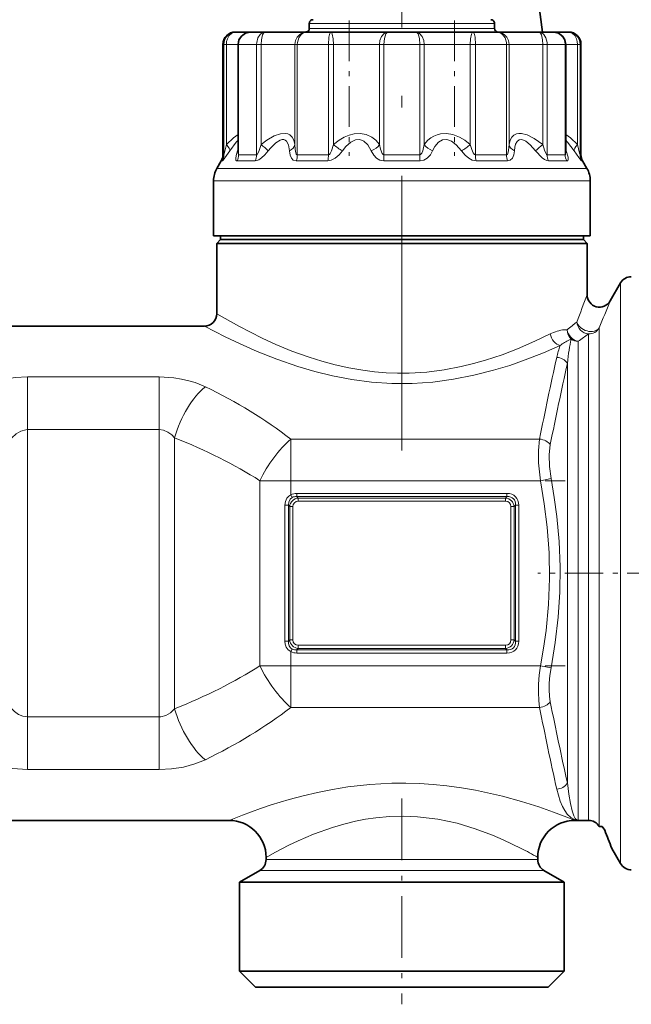
# Model space of a CAD drawing. Extents: x 0 to 420, y 0 to 297.
# Drawn here: x 238 to 251, y 176 to 196 of the extents above; entities that cross this region are included whole.
import ezdxf

# ---------------------------------------------------------------- set-up
doc = ezdxf.new("R2010")
doc.units = 0
doc.linetypes.add('DASHDOT', pattern=[18.5, 12, -3, 0.5, -3])

msp = doc.modelspace()

# ---------------------------------------------------------------- linework, layer by layer
at = {"color": 7, "linetype": 'DASHDOT', "lineweight": 13, "ltscale": 0.462659}
msp.add_line((246.158386, 187.501648), (246.158386, 206.008011), dxfattribs=at)
at = {"color": 7, "lineweight": 35}
for p, q in [((249.006805, 195.96582), (248.029266, 203.390808)), ((244.283386, 196.040802), (244.283386, 196.140808)), ((248.033386, 196.040802), (248.033386, 196.140808)), ((242.795364, 195.96582), (242.783386, 195.96582)), ((243.103912, 195.96582), (242.795364, 195.96582)), ((243.103394, 195.96582), (243.103836, 195.96582)), ((243.196533, 195.96582), (243.103836, 195.96582)), ((243.388, 195.96582), (243.196533, 195.96582)), ((244.230774, 195.96582), (243.388, 195.96582)), ((244.722961, 195.96582), (244.230774, 195.96582)), ((245.874222, 195.96582), (244.722961, 195.96582)), ((246.442535, 195.96582), (245.874222, 195.96582)), ((247.593796, 195.96582), (246.442535, 195.96582)), ((248.085968, 195.96582), (247.593796, 195.96582)), ((248.928757, 195.96582), (248.085968, 195.96582)), ((249.212921, 195.96582), (248.928757, 195.96582)), ((249.521393, 195.96582), (249.176895, 195.96582)), ((249.533386, 195.96582), (249.521393, 195.96582)), ((242.533386, 193.482559), (242.533386, 195.71582)), ((242.842056, 193.534485), (242.842056, 195.71582)), ((249.474701, 193.534485), (249.474701, 195.71582)), ((249.783386, 193.482559), (249.783386, 195.71582)), ((242.841888, 193.529541), (242.842056, 193.534485)), ((249.474854, 193.529541), (249.474701, 193.534485)), ((242.499878, 193.357559), (242.412872, 193.206848)), ((249.816864, 193.357559), (249.9039, 193.206848)), ((242.345886, 191.84082), (242.345886, 192.956848)), ((249.970886, 191.84082), (249.970886, 192.956848)), ((242.812592, 191.84082), (242.345886, 191.84082)), ((242.483368, 191.765808), (242.408386, 191.690811)), ((242.408386, 191.690811), (249.44931, 191.690811)), ((242.408386, 191.690811), (242.408386, 190.265808)), ((242.483368, 191.765808), (242.483368, 191.84082)), ((242.933258, 191.765808), (242.483368, 191.765808)), ((249.970886, 191.84082), (242.812592, 191.84082)), ((249.383484, 191.765808), (242.933258, 191.765808)), ((249.833374, 191.765808), (249.383484, 191.765808)), ((249.44931, 191.690811), (249.908386, 191.690811)), ((249.833374, 191.765808), (249.833374, 191.84082)), ((249.833374, 191.765808), (249.908386, 191.690811)), ((249.908386, 191.690811), (249.908386, 190.64978)), ((250.374878, 190.52478), (250.586212, 190.890808)), ((237.908386, 190.015808), (242.158371, 190.015808)), ((237.158386, 180.015808), (242.658371, 180.015808)), ((249.658386, 180.015808), (249.725372, 180.015808)), ((249.725372, 180.015808), (249.936691, 180.015808)), ((250.209869, 179.890808), (250.153198, 179.890808)), ((250.209869, 179.890808), (250.263123, 179.815811)), ((250.408386, 179.448822), (250.586212, 179.140808)), ((243.408386, 179.265808), (243.408386, 179.220474)), ((248.908386, 179.265808), (248.908386, 179.220474)), ((243.283386, 179.003967), (242.87088, 178.765808)), ((249.033386, 179.003967), (249.445877, 178.765808)), ((242.87088, 178.765808), (249.043427, 178.765808)), ((242.87088, 178.765808), (242.87088, 176.96582)), ((249.043427, 178.765808), (249.445877, 178.765808)), ((249.445877, 178.765808), (249.445877, 176.96582)), ((242.87088, 176.96582), (249.043427, 176.96582)), ((243.195877, 176.640808), (242.87088, 176.96582)), ((249.043427, 176.96582), (249.445877, 176.96582)), ((249.12088, 176.640808), (249.445877, 176.96582)), ((243.195877, 176.640808), (248.758209, 176.640808)), ((248.758209, 176.640808), (249.12088, 176.640808))]:
    msp.add_line(p, q, dxfattribs=at)
at = {"color": 7, "lineweight": 13}
for p, q in [((244.512909, 196.140808), (244.283386, 196.140808)), ((244.512909, 196.040802), (244.283386, 196.040802)), ((248.033386, 196.140808), (244.512909, 196.140808)), ((248.033386, 196.040802), (244.512909, 196.040802)), ((242.551651, 195.71582), (242.533386, 195.71582)), ((242.604294, 195.71582), (242.551651, 195.71582)), ((242.551651, 193.482559), (242.551651, 195.71582)), ((242.84198, 195.71582), (242.604294, 195.71582)), ((242.604294, 193.68927), (242.604294, 195.71582)), ((242.853088, 195.71582), (242.842056, 195.71582)), ((242.977142, 195.71582), (242.853088, 195.71582)), ((242.853088, 193.482559), (242.853088, 195.71582)), ((243.216644, 195.71582), (242.977142, 195.71582)), ((243.307144, 195.71582), (243.216644, 195.71582)), ((243.216644, 193.482559), (243.216644, 195.71582)), ((243.988693, 195.71582), (243.307144, 195.71582)), ((243.307144, 193.68927), (243.307144, 195.71582)), ((244.040161, 195.71582), (243.988693, 195.71582)), ((243.988693, 193.68927), (243.988693, 195.71582)), ((244.669861, 195.71582), (244.040161, 195.71582)), ((244.040161, 193.482559), (244.040161, 195.71582)), ((244.773987, 195.71582), (244.669861, 195.71582)), ((244.669861, 193.482559), (244.669861, 195.71582)), ((245.704987, 195.71582), (244.773987, 195.71582)), ((244.773987, 193.68927), (244.773987, 195.71582)), ((245.79483, 195.71582), (245.704987, 195.71582)), ((245.704987, 193.68927), (245.704987, 195.71582)), ((246.521942, 195.71582), (245.79483, 195.71582)), ((245.79483, 193.482559), (245.79483, 195.71582)), ((246.611771, 195.71582), (246.521942, 195.71582)), ((246.521942, 193.482559), (246.521942, 195.71582)), ((247.54277, 195.71582), (246.611771, 195.71582)), ((246.611771, 193.68927), (246.611771, 195.71582)), ((247.646881, 195.71582), (247.54277, 195.71582)), ((247.54277, 193.68927), (247.54277, 195.71582)), ((248.276581, 195.71582), (247.646881, 195.71582)), ((247.646881, 193.482559), (247.646881, 195.71582)), ((248.328064, 195.71582), (248.276581, 195.71582)), ((248.276581, 193.482559), (248.276581, 195.71582)), ((249.009613, 195.71582), (248.328064, 195.71582)), ((248.328064, 193.68927), (248.328064, 195.71582)), ((249.100113, 195.71582), (249.009613, 195.71582)), ((249.009613, 193.68927), (249.009613, 195.71582)), ((249.463669, 195.71582), (249.100113, 195.71582)), ((249.100113, 193.482559), (249.100113, 195.71582)), ((249.474701, 195.71582), (249.463669, 195.71582)), ((249.463669, 193.482559), (249.463669, 195.71582)), ((249.712463, 195.71582), (249.474762, 195.71582)), ((249.765106, 195.71582), (249.712463, 195.71582)), ((249.712463, 193.68927), (249.712463, 195.71582)), ((249.783386, 195.71582), (249.765106, 195.71582)), ((249.765106, 193.482559), (249.765106, 195.71582)), ((242.551651, 193.482559), (242.533386, 193.482559)), ((242.830719, 193.56427), (242.842041, 193.596893)), ((242.977142, 193.482559), (242.853088, 193.482559)), ((243.216644, 193.482559), (242.977142, 193.482559)), ((244.669861, 193.482559), (244.040161, 193.482559)), ((246.521942, 193.482559), (245.79483, 193.482559)), ((248.276581, 193.482559), (247.646881, 193.482559)), ((249.463669, 193.482559), (249.100113, 193.482559)), ((249.474701, 193.596924), (249.486038, 193.56427)), ((249.783386, 193.482559), (249.765106, 193.482559)), ((242.518326, 193.357559), (242.499878, 193.357559)), ((242.947754, 193.357559), (242.82254, 193.357559)), ((243.189453, 193.357559), (242.947754, 193.357559)), ((244.656113, 193.357559), (244.020599, 193.357559)), ((246.525299, 193.357559), (245.791473, 193.357559)), ((248.296158, 193.357559), (247.660645, 193.357559)), ((249.494202, 193.357559), (249.127289, 193.357559)), ((249.816864, 193.357559), (249.798431, 193.357559)), ((242.871384, 193.206848), (242.412872, 193.206848)), ((242.871384, 193.206848), (249.9039, 193.206848)), ((242.812592, 192.956848), (242.345886, 192.956848)), ((242.812592, 192.956848), (249.970886, 192.956848)), ((250.586212, 190.890808), (250.586212, 190.1716)), ((250.586212, 190.1716), (250.586212, 179.140808)), ((249.936691, 189.856873), (249.936691, 189.403717)), ((250.153198, 189.977905), (250.153198, 189.513428)), ((249.725372, 180.015808), (249.725372, 189.709213)), ((250.153198, 179.890808), (250.153198, 189.513428)), ((249.50885, 180.771667), (249.50885, 189.259949)), ((249.936691, 180.015808), (249.936691, 189.403717)), ((238.575836, 188.987549), (238.575836, 187.921173)), ((238.575836, 188.987549), (241.240906, 188.987549)), ((241.240906, 188.987549), (241.240906, 187.921173)), ((238.575836, 182.110458), (238.575836, 187.921173)), ((238.575836, 187.921173), (241.240906, 187.921173)), ((241.240906, 182.110458), (241.240906, 187.921173)), ((241.553406, 182.273224), (241.553406, 187.758392)), ((243.908371, 186.888794), (243.908371, 187.730743)), ((243.908371, 187.730743), (248.945099, 187.730743)), ((243.908371, 186.888794), (243.283371, 186.888794)), ((243.283371, 183.142822), (243.283371, 186.888794)), ((243.908371, 186.601425), (243.908371, 186.888794)), ((243.908371, 186.888794), (248.960907, 186.888794)), ((249.177399, 186.930786), (248.960907, 186.888794)), ((243.936768, 186.549683), (243.908386, 186.601425)), ((244.031067, 186.631287), (244.031067, 186.56633)), ((248.28569, 186.631287), (244.031067, 186.631287)), ((244.031067, 186.56633), (244.059937, 186.53746)), ((248.28569, 186.56633), (244.031067, 186.56633)), ((244.059937, 186.53746), (244.059937, 186.472504)), ((244.059937, 186.53746), (248.256821, 186.53746)), ((244.059937, 186.472504), (248.256821, 186.472504)), ((248.28569, 186.56633), (248.256821, 186.53746)), ((248.256821, 186.53746), (248.256821, 186.472504)), ((248.28569, 186.631287), (248.28569, 186.56633)), ((243.788849, 186.390015), (243.860962, 186.390015)), ((243.788849, 183.641602), (243.788849, 186.390015)), ((243.860962, 183.641602), (243.860962, 186.390015)), ((243.860962, 186.390015), (243.886719, 186.364258)), ((243.886719, 186.364258), (243.886719, 183.667358)), ((243.886719, 186.364258), (243.951675, 186.364258)), ((243.951675, 186.364258), (243.951675, 183.667358)), ((248.365082, 183.667358), (248.365082, 186.364258)), ((248.430023, 186.364258), (248.365082, 186.364258)), ((248.458893, 186.393127), (248.430023, 186.364258)), ((248.430023, 183.667358), (248.430023, 186.364258)), ((248.458893, 183.638489), (248.458893, 186.393127)), ((248.523849, 186.393127), (248.458893, 186.393127)), ((248.523849, 183.638489), (248.523849, 186.393127)), ((243.788849, 183.641602), (243.860962, 183.641602)), ((243.860962, 183.641602), (243.886719, 183.667358)), ((243.886719, 183.667358), (243.951675, 183.667358)), ((243.936768, 183.481934), (243.908371, 183.430206)), ((244.031067, 183.465302), (244.059937, 183.494171)), ((248.256821, 183.559113), (244.059937, 183.559113)), ((244.059937, 183.494171), (244.059937, 183.559113)), ((248.256821, 183.494171), (244.059937, 183.494171)), ((248.256821, 183.494171), (248.256821, 183.559113)), ((248.28569, 183.465302), (248.256821, 183.494171)), ((248.430023, 183.667358), (248.365082, 183.667358)), ((248.458893, 183.638489), (248.430023, 183.667358)), ((248.523849, 183.638489), (248.458893, 183.638489)), ((243.908371, 183.142822), (243.908371, 183.430206)), ((248.28569, 183.465302), (244.031067, 183.465302)), ((244.031067, 183.400345), (244.031067, 183.465302)), ((248.28569, 183.400345), (244.031067, 183.400345)), ((248.28569, 183.400345), (248.28569, 183.465302)), ((243.908371, 183.142822), (243.283371, 183.142822)), ((243.908371, 182.300873), (243.908371, 183.142822)), ((243.908386, 183.142822), (248.960907, 183.142822)), ((249.177399, 183.10083), (248.960907, 183.142822)), ((243.908371, 182.300873), (248.945099, 182.300873)), ((241.240906, 182.110458), (238.575836, 182.110458)), ((238.575836, 181.044067), (238.575836, 182.110458)), ((241.240906, 181.044067), (241.240906, 182.110458)), ((241.240906, 181.044067), (238.575836, 181.044067)), ((243.408386, 179.220474), (248.571732, 179.220474)), ((248.571732, 179.220474), (248.908386, 179.220474)), ((243.283386, 179.003967), (248.681427, 179.003967)), ((248.681427, 179.003967), (249.033386, 179.003967))]:
    msp.add_line(p, q, dxfattribs=at)
at = {"color": 7, "linetype": 'DASHDOT', "lineweight": 13, "ltscale": 0.068494}
for p, q in [((245.090759, 196.200714), (245.090759, 193.460968)), ((247.226013, 196.200714), (247.226013, 193.460968))]:
    msp.add_line(p, q, dxfattribs=at)
at = {"color": 7, "linetype": 'DASHDOT', "lineweight": 13, "ltscale": 0.175122}
for p, q in [((238.575836, 181.500458), (238.575836, 188.505341)), ((241.240906, 181.526291), (241.240906, 188.531158))]:
    msp.add_line(p, q, dxfattribs=at)
at = {"color": 7, "linetype": 'DASHDOT', "lineweight": 13, "ltscale": 0.151576}
msp.add_line((243.403122, 186.888794), (249.466156, 186.888794), dxfattribs=at)
at = {"color": 7, "linetype": 'DASHDOT', "lineweight": 13, "ltscale": 0.064796}
msp.add_line((251.499359, 185.015808), (248.907501, 185.015808), dxfattribs=at)
at = {"color": 7, "linetype": 'DASHDOT', "lineweight": 13, "ltscale": 0.151589}
msp.add_line((243.403076, 183.142822), (249.466644, 183.142822), dxfattribs=at)
at = {"color": 7, "linetype": 'DASHDOT', "lineweight": 13, "ltscale": 0.104087}
msp.add_line((246.158386, 180.457336), (246.158386, 176.293854), dxfattribs=at)
at = {"color": 7, "lineweight": 13}
for points in [[(242.795364, 195.96582), (242.720367, 195.953735), (242.652679, 195.91864), (242.59845, 195.863312), (242.563599, 195.793243), (242.551651, 195.71582)], [(242.795364, 195.96582), (242.749832, 195.958984), (242.70752, 195.93898), (242.659073, 195.892975), (242.624893, 195.830582), (242.609467, 195.774689), (242.604294, 195.71582)], [(243.388, 195.96582), (243.334518, 195.953644), (243.287323, 195.918915), (243.241577, 195.846603), (243.218857, 195.756287), (243.216644, 195.71582)], [(243.388, 195.96582), (243.375687, 195.963394), (243.35318, 195.944672), (243.334717, 195.909744), (243.312225, 195.80835), (243.307144, 195.71582)], [(244.230774, 195.96582), (244.156982, 195.95372), (244.089996, 195.918701), (244.035797, 195.863403), (244.000763, 195.793396), (243.988693, 195.71582)], [(244.230774, 195.96582), (244.172791, 195.953644), (244.120514, 195.91893), (244.068878, 195.846802), (244.042694, 195.756012), (244.040161, 195.71582)], [(244.722961, 195.96582), (244.718811, 195.965149), (244.710785, 195.959961), (244.703278, 195.949829), (244.690308, 195.916809), (244.678802, 195.859207), (244.669861, 195.71582)], [(244.722961, 195.96582), (244.727646, 195.964294), (244.730835, 195.961639), (244.737274, 195.952545), (244.749237, 195.922638), (244.767532, 195.828674), (244.773987, 195.71582)], [(245.874222, 195.96582), (245.836121, 195.958954), (245.799927, 195.939148), (245.746964, 195.878357), (245.71405, 195.794983), (245.704987, 195.71582)], [(245.874222, 195.96582), (245.859711, 195.961182), (245.85025, 195.953125), (245.832642, 195.926514), (245.804565, 195.832916), (245.79483, 195.71582)], [(246.442535, 195.96582), (246.457031, 195.961182), (246.466507, 195.953125), (246.484116, 195.926514), (246.512192, 195.832916), (246.521942, 195.71582)], [(246.442535, 195.96582), (246.480621, 195.958954), (246.51683, 195.939148), (246.569794, 195.878357), (246.602692, 195.794983), (246.611771, 195.71582)], [(247.593796, 195.96582), (247.589111, 195.964294), (247.585907, 195.961639), (247.579468, 195.952545), (247.567535, 195.922638), (247.549225, 195.828674), (247.54277, 195.71582)], [(247.593796, 195.96582), (247.597931, 195.965149), (247.605957, 195.959961), (247.61348, 195.949829), (247.626434, 195.916809), (247.637939, 195.859207), (247.646881, 195.71582)], [(248.085968, 195.96582), (248.143982, 195.953644), (248.196228, 195.91893), (248.247864, 195.846802), (248.274048, 195.756012), (248.276581, 195.71582)], [(248.085968, 195.96582), (248.159775, 195.95372), (248.226761, 195.918701), (248.28096, 195.863403), (248.315994, 195.793396), (248.328064, 195.71582)], [(248.928757, 195.96582), (248.941071, 195.963394), (248.963593, 195.944672), (248.98204, 195.909744), (249.004517, 195.80835), (249.009613, 195.71582)], [(248.928757, 195.96582), (248.982239, 195.953644), (249.029419, 195.918915), (249.07518, 195.846603), (249.0979, 195.756287), (249.100113, 195.71582)], [(249.521393, 195.96582), (249.566925, 195.958984), (249.609222, 195.93898), (249.657684, 195.892975), (249.691864, 195.830582), (249.707275, 195.774689), (249.712463, 195.71582)], [(249.521393, 195.96582), (249.59639, 195.953735), (249.664093, 195.91864), (249.718292, 195.863312), (249.753159, 195.793243), (249.765106, 195.71582)], [(242.842056, 193.893997), (242.746384, 193.822113), (242.604294, 193.68927)], [(243.988693, 193.68927), (243.968796, 193.777664), (243.934448, 193.841003), (243.888855, 193.88356), (243.848312, 193.903458), (243.802856, 193.913788), (243.6978, 193.907074), (243.572876, 193.863281), (243.424728, 193.777527), (243.307144, 193.68927)], [(245.704987, 193.68927), (245.628632, 193.777893), (245.546844, 193.841309), (245.433289, 193.893433), (245.314301, 193.914749), (245.189896, 193.907349), (245.092438, 193.88266), (244.991318, 193.840225), (244.884888, 193.776947), (244.773987, 193.68927)], [(247.54277, 193.68927), (247.430481, 193.777893), (247.322815, 193.841537), (247.188934, 193.893463), (247.061325, 193.914764), (246.939209, 193.907196), (246.871124, 193.889435), (246.804932, 193.861237), (246.744492, 193.824326), (246.686218, 193.776077), (246.611771, 193.68927)], [(249.009613, 193.68927), (248.838715, 193.811951), (248.695312, 193.883972), (248.57785, 193.913773), (248.526413, 193.914948), (248.479736, 193.907013), (248.42543, 193.881927), (248.380646, 193.838852), (248.347046, 193.775177), (248.328064, 193.68927)], [(249.712463, 193.68927), (249.570374, 193.822128), (249.474701, 193.893997)], [(242.551651, 193.482559), (242.552063, 193.482788), (242.552383, 193.483215), (242.553162, 193.48468), (242.558899, 193.50177), (242.604294, 193.68927)], [(242.842056, 193.779266), (242.802856, 193.74057), (242.673996, 193.56427)], [(243.216644, 193.482559), (243.222595, 193.484314), (243.226898, 193.487442), (243.236252, 193.498428), (243.260971, 193.547089), (243.307144, 193.68927)], [(243.879089, 193.56427), (243.859497, 193.687103), (243.82074, 193.758606), (243.794342, 193.779266), (243.764297, 193.789352), (243.730728, 193.789276), (243.693558, 193.779114), (243.607407, 193.727081), (243.502472, 193.625809), (243.450912, 193.56427)], [(243.988693, 193.68927), (243.9953, 193.588623), (244.007843, 193.524231), (244.01886, 193.498199), (244.025055, 193.489929), (244.034912, 193.483368), (244.040161, 193.482559)], [(244.669861, 193.482559), (244.681763, 193.485626), (244.689957, 193.491089), (244.706894, 193.510315), (244.73407, 193.562439), (244.773987, 193.68927)], [(245.538177, 193.56427), (245.465942, 193.687073), (245.386902, 193.758575), (245.303619, 193.788742), (245.216034, 193.782196), (245.12323, 193.738495), (245.023865, 193.651917), (244.953293, 193.56427)], [(245.704987, 193.68927), (245.724121, 193.59552), (245.760193, 193.506485), (245.77533, 193.489929), (245.79483, 193.482559)], [(246.521942, 193.482559), (246.535339, 193.486008), (246.544128, 193.492157), (246.56131, 193.51387), (246.583725, 193.56546), (246.611771, 193.68927)], [(247.363464, 193.56427), (247.257965, 193.687027), (247.159576, 193.758667), (247.068726, 193.788696), (246.982712, 193.782227), (246.901215, 193.738312), (246.824997, 193.651398), (246.778564, 193.56427)], [(247.54277, 193.68927), (247.57254, 193.588623), (247.601105, 193.524246), (247.62825, 193.489929), (247.640808, 193.483368), (247.646881, 193.482559)], [(248.276581, 193.482559), (248.286636, 193.485672), (248.292877, 193.491211), (248.304123, 193.510773), (248.318451, 193.567245), (248.328064, 193.68927)], [(248.865845, 193.56427), (248.755356, 193.687012), (248.663971, 193.758774), (248.618164, 193.781036), (248.577194, 193.790253), (248.529724, 193.782822), (248.490417, 193.752197), (248.460175, 193.695831), (248.445557, 193.638763), (248.437683, 193.56427)], [(249.009613, 193.68927), (249.04361, 193.578857), (249.071594, 193.513107), (249.087204, 193.490021), (249.094086, 193.48436), (249.100113, 193.482559)], [(249.642761, 193.56427), (249.513855, 193.740585), (249.474701, 193.779266)], [(249.712463, 193.68927), (249.754654, 193.513092), (249.763733, 193.48436), (249.764435, 193.483124), (249.76474, 193.482758), (249.765106, 193.482559)], [(242.518326, 193.357559), (242.519455, 193.357788), (242.522568, 193.359589), (242.538742, 193.375946), (242.673996, 193.56427)], [(242.830719, 193.56427), (242.802307, 193.471237), (242.792831, 193.4086), (242.79747, 193.375031), (242.803864, 193.364899), (242.812134, 193.35939), (242.82254, 193.357559)], [(242.842056, 193.534485), (242.84433, 193.498352), (242.847076, 193.48822), (242.849472, 193.484299), (242.85083, 193.483185), (242.853088, 193.482559)], [(243.189453, 193.357559), (243.222839, 193.363831), (243.262283, 193.382721), (243.317657, 193.422928), (243.381882, 193.484161), (243.450912, 193.56427)], [(243.879089, 193.56427), (243.892548, 193.473907), (243.920029, 193.412186), (243.958664, 193.374329), (244.020599, 193.357559)], [(244.656113, 193.357559), (244.728485, 193.371063), (244.806137, 193.412262), (244.888184, 193.484253), (244.953293, 193.56427)], [(245.538177, 193.56427), (245.589294, 193.473892), (245.64682, 193.412201), (245.708954, 193.374329), (245.791473, 193.357559)], [(246.525299, 193.357559), (246.599396, 193.371002), (246.669891, 193.412186), (246.734863, 193.484375), (246.778564, 193.56427)], [(247.363464, 193.56427), (247.43837, 193.47403), (247.51059, 193.412262), (247.579773, 193.374298), (247.660645, 193.357559)], [(248.296158, 193.357559), (248.352264, 193.370987), (248.396698, 193.41217), (248.426941, 193.484436), (248.437683, 193.56427)], [(248.865845, 193.56427), (248.997986, 193.423859), (249.047791, 193.38681), (249.090942, 193.364883), (249.127289, 193.357559)], [(249.463669, 193.482559), (249.465912, 193.483185), (249.467285, 193.484314), (249.469681, 193.48822), (249.472427, 193.498352), (249.474701, 193.534485)], [(249.494202, 193.357559), (249.507538, 193.360764), (249.514282, 193.366486), (249.522537, 193.386658), (249.521606, 193.434326), (249.486038, 193.56427)], [(249.642761, 193.56427), (249.737579, 193.427582), (249.788208, 193.364868), (249.796051, 193.358368), (249.797745, 193.357635), (249.798431, 193.357559)], [(249.161301, 189.858521), (248.848434, 189.708786), (248.500885, 189.558441), (248.185638, 189.437531), (247.852264, 189.326675), (247.608032, 189.25708), (247.356781, 189.196136), (247.012512, 189.130753), (246.66011, 189.086151), (246.302643, 189.064453), (246.071259, 189.063232), (245.840164, 189.072021), (245.600784, 189.09169), (245.363998, 189.121582), (245.083221, 189.170303), (244.808807, 189.231506), (244.53833, 189.304596), (244.277222, 189.386749), (243.931473, 189.512329), (243.60849, 189.646042), (243.330627, 189.773041), (242.857971, 190.012665), (242.408386, 190.265808)], [(249.361496, 189.622559), (249.025238, 189.476944), (248.652405, 189.331116), (248.339798, 189.22229), (248.010925, 189.121857), (247.615479, 189.021118), (247.204437, 188.940704), (246.781311, 188.884888), (246.368637, 188.857529), (245.953613, 188.857346), (245.544342, 188.884033), (245.141693, 188.935944), (244.749603, 189.010345), (244.394104, 189.097443), (244.052704, 189.197876), (243.623474, 189.346283), (243.230042, 189.502594), (242.880264, 189.656754), (242.582733, 189.798386), (242.158371, 190.015808)], [(237.638336, 188.789398), (237.851059, 188.875336), (238.082001, 188.9375), (238.325684, 188.975021), (238.575836, 188.987549)], [(241.240906, 188.987549), (241.543243, 188.969177), (241.695068, 188.945435), (241.842316, 188.912094), (241.975708, 188.871979), (242.178406, 188.789398)], [(238.263336, 187.758408), (238.34581, 187.838196), (238.439728, 187.893356), (238.541626, 187.919449), (238.575836, 187.921173)], [(241.240906, 187.921173), (241.332657, 187.908691), (241.419922, 187.872253), (241.499466, 187.814407), (241.553406, 187.758392)], [(248.945099, 187.730743), (248.922485, 187.5), (248.923981, 187.24675), (248.960892, 186.888794)], [(249.161606, 187.619186), (249.138046, 187.408722), (249.143967, 187.174835), (249.177399, 186.930786)], [(248.960907, 183.142822), (249.024521, 183.501984), (249.075439, 183.860168), (249.126129, 184.383911), (249.147354, 184.906219), (249.138672, 185.428284), (249.100266, 185.951324), (249.041595, 186.419235), (248.960907, 186.888794)], [(249.177399, 183.10083), (249.262726, 183.612228), (249.323059, 184.123932), (249.356964, 184.635742), (249.363647, 185.145386), (249.343155, 185.65506), (249.29599, 186.164719), (249.243576, 186.547897), (249.177399, 186.930786)], [(243.788849, 186.390015), (243.798996, 186.464722), (243.831207, 186.53363), (243.86554, 186.57225), (243.908371, 186.601425)], [(243.860962, 186.390015), (243.866272, 186.45697), (243.894653, 186.515747), (243.936768, 186.549683)], [(243.908371, 183.430206), (243.855957, 183.468353), (243.817657, 183.520294), (243.795761, 183.579407), (243.788849, 183.641602)], [(243.936768, 183.481934), (243.90036, 183.509247), (243.875366, 183.547897), (243.862579, 183.593475), (243.860962, 183.641602)], [(248.960907, 183.142822), (248.936859, 182.955139), (248.923233, 182.768463), (248.920563, 182.60199), (248.927872, 182.443481), (248.945099, 182.300873)], [(249.177399, 183.10083), (249.15332, 182.947281), (249.139709, 182.794678), (249.137054, 182.658691), (249.144333, 182.529785), (249.161606, 182.412445)], [(238.575836, 182.110458), (238.4841, 182.12294), (238.396835, 182.159378), (238.317291, 182.217224), (238.263336, 182.273224)], [(241.553406, 182.273224), (241.470947, 182.19342), (241.377029, 182.138275), (241.275116, 182.112183), (241.240906, 182.110458)], [(238.575836, 181.044067), (238.273499, 181.062439), (238.121689, 181.086182), (237.974442, 181.119537), (237.841049, 181.159653), (237.638336, 181.242218)], [(242.178406, 181.242218), (241.965698, 181.156281), (241.734741, 181.094116), (241.491058, 181.05661), (241.240906, 181.044067)], [(249.229919, 180.181854), (248.930389, 180.28714), (248.58194, 180.397797), (248.196381, 180.5047), (247.65033, 180.626587), (247.363281, 180.676208), (247.069, 180.716385), (246.794052, 180.743973), (246.515823, 180.761963), (246.235809, 180.769928), (245.955475, 180.767639), (245.505722, 180.742554), (245.064484, 180.692642), (244.751099, 180.642273), (244.44754, 180.582001), (244.155853, 180.513672), (243.878235, 180.439514), (243.513824, 180.329117), (243.294495, 180.255829), (242.931442, 180.123688), (242.658371, 180.015808)], [(249.725372, 180.015808), (249.696899, 180.025742), (249.668777, 180.05542), (249.641327, 180.104538), (249.603088, 180.210342), (249.568008, 180.354614), (249.535568, 180.545013), (249.50885, 180.771667)], [(249.725372, 180.015808), (249.649414, 180.030121), (249.574982, 180.072968), (249.503632, 180.144257), (249.455017, 180.213013), (249.409363, 180.296249), (249.363907, 180.402618), (249.292358, 180.647766)], [(248.571732, 179.449646), (248.208954, 179.625031), (247.995209, 179.716644), (247.643295, 179.847534), (247.274109, 179.956848), (246.88269, 180.039978), (246.47644, 180.089325), (246.193176, 180.101013), (245.909485, 180.093903), (245.628357, 180.068329), (245.420853, 180.037735), (245.217361, 179.998199), (244.981598, 179.940826), (244.754578, 179.874054), (244.364899, 179.734131), (244.054718, 179.600891), (243.872116, 179.51384), (243.582474, 179.363327), (243.408386, 179.265808)]]:
    msp.add_lwpolyline(points, dxfattribs=at)
at = {"color": 7, "lineweight": 35}
for points in [[(242.842056, 195.71582), (242.85968, 195.805969), (242.908249, 195.881927), (242.988174, 195.940048), (243.083755, 195.965073), (243.103836, 195.96582)], [(249.474701, 195.71582), (249.457062, 195.805969), (249.408508, 195.881927), (249.328583, 195.940048), (249.23111, 195.96521), (249.212921, 195.96582)]]:
    msp.add_lwpolyline(points, dxfattribs=at)
for centre, radius, start, end in [((244.208374, 196.040802), 0.075, 269.999997, 0), ((244.358368, 196.140808), 0.075, 90.000003, 180.000005), ((247.958374, 196.140808), 0.075, 0, 90.000003), ((248.108368, 196.040802), 0.075, 180.000005, 269.999997), ((242.783386, 195.71582), 0.25, 90.000003, 180.000005), ((249.533386, 195.71582), 0.25, 0, 90.000003), ((242.283386, 193.482559), 0.25, 329.999999, 0), ((250.033386, 193.482559), 0.25, 180.000005, 210.000003), ((242.845886, 192.956848), 0.5, 149.999997, 180.000005), ((249.470886, 192.956848), 0.5, 0, 30.000001), ((250.802704, 190.765808), 0.25, 90.000003, 149.999997), ((250.158386, 190.64978), 0.25, 180.000009, 329.999996), ((242.158371, 190.265808), 0.25, 270.000011, 359.99998), ((242.658371, 179.265808), 0.750001, 0.000089, 89.999968), ((249.658386, 179.265808), 0.750002, 90.00005, 179.999868), ((249.936691, 179.765808), 0.25, 30.000001, 90.000003), ((292.547424, 196.340027), 45.398376, 201.344978, 201.843104), ((292.520081, 196.329193), 45.368944, 201.344828, 201.843268), ((243.158386, 179.220474), 0.25, 299.999998, 0), ((249.158386, 179.220474), 0.25, 180.000005, 239.999997), ((250.802704, 179.265808), 0.25, 210.000003, 269.999997)]:
    msp.add_arc(centre, radius, start, end, dxfattribs=at)
at = {"color": 7, "lineweight": 13}
for centre, radius, start, end in [((243.103989, 195.714767), 0.251015, 90.032596, 179.761891), ((249.212769, 195.714767), 0.251015, 0.238108, 89.967402), ((241.558151, 191.52594), 2.781776, 47.120942, 51.0456), ((245.362854, 194.341339), 0.878551, 227.915452, 242.20821), ((246.953903, 194.341339), 0.878551, 297.792427, 312.084987), ((250.75827, 191.526367), 2.781228, 128.954668, 132.880046), ((242.300674, 193.482513), 0.250976, 330.138491, 0.008814), ((242.765472, 193.651123), 0.108624, 306.911098, 314.830996), ((242.920609, 193.481247), 0.29599, 335.29419, 0.253553), ((244.118958, 193.47937), 0.550862, 347.223193, 0.331742), ((248.732315, 193.47876), 2.210367, 179.901555, 183.14333), ((248.67218, 193.480042), 0.395544, 179.634057, 198.040656), ((249.732559, 193.481903), 0.268869, 179.862158, 207.551981), ((249.55127, 193.651123), 0.108624, 225.169457, 233.088911), ((296.07486, 172.915558), 49.455505, 158.986409, 159.668499), ((295.85318, 171.769394), 49.193904, 157.588597, 158.275892), ((237.576721, 205.38562), 19.510761, 307.67906, 308.417851), ((249.521637, 189.156982), 0.788458, 95.264009, 117.186471), ((249.49942, 189.310806), 0.633083, 89.728871, 94.540753), ((237.99176, 206.72551), 20.669581, 304.588233, 305.302872), ((249.885376, 188.971252), 0.835754, 113.800637, 128.811767), ((249.814667, 189.118317), 0.672606, 110.037544, 113.344947), ((251.096283, 188.991699), 1.845988, 160.016319, 167.735103), ((321.378967, 173.386292), 73.84048, 167.487604, 168.798358), ((325.30246, 172.368896), 77.653001, 167.436596, 168.674062), ((244.072296, 186.351898), 0.18583, 93.813372, 176.186628), ((244.027405, 186.377319), 0.25386, 89.172525, 117.972475), ((244.013916, 186.384705), 0.182269, 84.604618, 115.059249), ((248.244446, 186.351898), 0.18583, 3.813374, 86.186626), ((244.072296, 183.679733), 0.18583, 183.813372, 266.186628), ((244.013916, 183.646912), 0.182269, 244.940792, 275.395396), ((248.244446, 183.679733), 0.18583, 273.813374, 356.186627), ((244.027405, 183.654297), 0.253861, 242.027579, 270.827461), ((321.374451, 196.644379), 73.835864, 191.201601, 192.512437), ((325.317596, 197.665924), 77.668467, 191.326047, 192.563267), ((244.804352, 168.127502), 12.841079, 67.789628, 69.84005), ((244.625488, 171.823929), 8.58631, 60.079054, 62.638811)]:
    msp.add_arc(centre, radius, start, end, dxfattribs=at)
for centre, major_axis, ratio, start_param, end_param in [((242.460846, 193.68927), (0.207687, -0.139153), 0.363331, 0.163622273, 1.07388121), ((243.739655, 193.68927), (0.249359, 0.017838), 0.630762, 5.259995335, 6.170253029), ((245.500244, 193.68927), (0.226303, 0.106232), 0.518571, 4.637223516, 5.54748121), ((246.816513, 193.68927), (0.226303, -0.106232), 0.518565, 3.877287289, 4.787546225), ((248.577118, 193.68927), (0.249359, -0.017838), 0.630756, 3.254527394, 4.164786331), ((249.855927, 193.68927), (0.207687, 0.139153), 0.363338, 2.067720991, 2.977978685), ((242.625137, 193.482559), (0, -0.25), 0.911805, 1.047197551, 1.570796327), ((243.894089, 193.482559), (0, -0.25), 0.584334, 1.047197551, 1.570796327), ((245.769745, 193.482559), (0, -0.25), 0.100291, 1.047197551, 1.570796327), ((247.749542, 193.482559), (0, -0.25), 0.410625, 4.71238898, 5.235987756), ((249.302994, 193.482559), (0, -0.25), 0.811514, 4.71238898, 5.235987756), ((250.01384, 193.482559), (0, -0.25), 0.994958, 4.71238898, 5.235987756), ((249.936691, 190.098938), (-0.232529, 0.091827), 0.726373, 0.49797407, 2.958612659), ((249.936691, 190.098938), (0.149139, -0.200645), 0.917652, 4.11378054, 5.602372062), ((249.361496, 189.858521), (0.105988, -0.226418), 0.771048, 4.366009121, 5.73756062), ((249.725372, 189.943878), (-0.001236, -0.25), 0.891745, 4.716819697, 5.603131555), ((249.725372, 189.943878), (-0.146591, 0.202515), 0.847444, 1.020590409, 2.434717965), ((249.936691, 190.098938), (-0.25, 0), 0.968214, 1.570796327, 2.617993878), ((249.715057, 188.572205), (-0.009308, -1.442566), 0.166, 3.757985726, 4.216510941), ((249.725372, 189.943878), (0.25, 0), 0.93868, 4.112420583, 4.71238898), ((249.292358, 189.156433), (0.243591, -0.056252), 0.905568, 0.721759134, 1.776957043), ((242.178406, 187.758392), (-0.460022, -1.162277), 0.472987, 3.838369069, 4.897451112), ((236.539505, 183.005432), (9.968796, 0.01062), 0.703218, 0.738176347, 0.968820375), ((235.943848, 183.030762), (9.935471, -0.014427), 0.577176, 0.740466348, 0.971686976), ((243.908371, 186.888794), (-0.668976, -1.055916), 0.438354, 4.107119628, 4.983282222), ((248.945099, 187.562347), (0.244858, -0.050476), 0.665876, 0.639660867, 1.707208315), ((244.096008, 186.328171), (0.114105, -0.114113), 0.774591, 2.482539739, 3.800645704), ((248.220734, 186.328171), (0.114105, 0.114113), 0.774591, 5.624132392, 6.942238357), ((248.206299, 186.313736), (-0.209961, -0.209961), 0.67356, 2.482536788, 3.800648438), ((248.206299, 186.313736), (0.251053, 0.251045), 0.774586, 5.62413623, 6.942235259), ((244.096008, 183.703461), (0.114105, 0.114113), 0.774591, 2.482539739, 3.800645704), ((248.220734, 183.703461), (0.114105, -0.114113), 0.774591, 5.624132392, 6.942238357), ((248.206299, 183.717896), (0.209961, -0.209961), 0.67356, 5.624129442, 6.942241091), ((248.206299, 183.717896), (0.251053, -0.251045), 0.774586, 5.62413623, 6.942235259), ((235.923615, 187.015625), (9.957977, 0.000603), 0.577397, 5.313217635, 5.544060356), ((243.908371, 183.142822), (0.668976, -1.055916), 0.438353, 4.441495818, 5.317656265), ((236.606827, 186.965103), (9.893555, 0.064095), 0.702211, 5.306029091, 5.53794664), ((248.945099, 182.469269), (0.244858, 0.050476), 0.665877, 4.57597588, 5.643523318), ((242.178406, 182.273224), (0.460022, -1.162277), 0.472986, 4.527326668, 5.586407783), ((249.292358, 180.875183), (0.243591, 0.056252), 0.905573, 4.506224567, 5.561425012)]:
    msp.add_ellipse(centre, major_axis=major_axis, ratio=ratio, start_param=start_param, end_param=end_param, dxfattribs=at)

doc.saveas('drawing.dxf')
